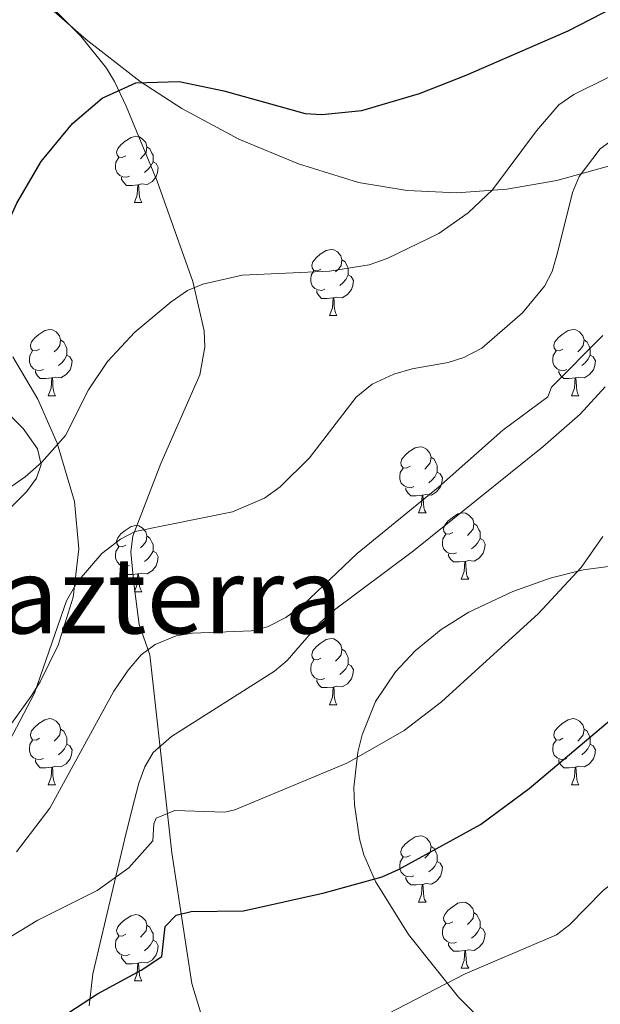
# Model space of a CAD drawing. Extents: x 615859 to 620365, y 789385 to 792432.
# Drawn here: x 618803 to 618891, y 790022 to 790171 of the extents above; entities that cross this region are included whole.
import ezdxf
from ezdxf.enums import TextEntityAlignment as Align

# ---------------------------------------------------------------- set-up
doc = ezdxf.new("R2010")
doc.units = 0
doc.header["$MEASUREMENT"] = 0
doc.linetypes.add('DGN Style 3', pattern=[66.707732, 47.64838, -19.059352])
for name, color, linetype in [('Nivel 11', 7, 'Continuous'), ('Nivel 21', 7, 'Continuous'), ('Nivel 35', 7, 'Continuous'), ('Nivel 36', 7, 'Continuous'), ('Nivel 4', 7, 'Continuous'), ('Nivel 45', 7, 'Continuous'), ('Nivel 5', 7, 'Continuous'), ('Nivel 59', 7, 'Continuous'), ('Nivel 61', 7, 'Continuous'), ('Nivel 63', 7, 'Continuous')]:
    doc.layers.add(name, color=color, linetype=linetype)
doc.styles.add('Style-times', font='times.shx', dxfattribs={"bigfont": 'timesbig.shx'})
doc.linetypes.add('5zonar', pattern='A,-5,[1,dgnlstyle.shx,S=0.08,R=0,X=0,Y=0],-5', length=10)

msp = doc.modelspace()

# ---------------------------------------------------------------- linework, layer by layer
at = {"layer": 'Nivel 11', "color": 142, "linetype": 'DGN Style 3', "lineweight": 13}
msp.add_polyline3d([(618806.599, 790174.176, 303.913), (618811.828, 790168.934, 302.75), (618815.753, 790164.064, 300.837), (618816.968, 790162.039, 300.028), (618818.724, 790158.301, 299.057), (618823.397, 790146.933, 296.768), (618828.843, 790131.734, 294.478), (618830.535, 790124.286, 293.44), (618830.623, 790121.769, 293.095), (618829.862, 790117.567, 292.493), (618823.985, 790104.15, 289.87), (618819.725, 790093.147, 288.753), (618819.405, 790090.785, 288.523), (618819.906, 790085.94, 287.423), (618820.671, 790079.74, 285.404), (618822.308, 790075.148, 284.273), (618825.619, 790045.155, 277.463), (618828.69, 790025.34, 270.657), (618830.054, 790020.813, 269.302)], dxfattribs=at)
at = {"layer": 'Nivel 21', "color": 19, "linetype": 'DGN Style 3', "lineweight": 0}
msp.add_polyline3d([(618891.302, 790115.776, 283.64), (618887.537, 790111.622, 283.863), (618881.882, 790106.683, 283.863), (618862.261, 790090.902, 283.863), (618849.893, 790081.68, 284.43), (618848.056, 790079.991, 284.347), (618843.107, 790074.294, 284.009), (618841.213, 790072.691, 283.88), (618825.589, 790062.757, 282.806), (618822.81, 790060.359, 282.598), (618821.53, 790058.167, 282.503), (618820.623, 790055.716, 282.407), (618819.621, 790051.826, 282.162), (618818.493, 790047.089, 281.21), (618813.679, 790026.798, 274.788), (618813.095, 790021.952, 273.463)], dxfattribs=at)
at = {"layer": 'Nivel 35', "color": 92, "linetype": '5zonar', "lineweight": 0, "ltscale": 0.5}
for points in [[(618803.027, 790176.916, 312.745), (618812.641, 790168.4, 309.839), (618820.849, 790162.066, 308.079), (618827.154, 790157.971, 307.151), (618835.817, 790153.333, 306.237), (618844.837, 790149.579, 305.464), (618853.946, 790146.767, 304.634), (618861.31, 790145.515, 304.005), (618868.836, 790145.189, 303.448), (618876.427, 790145.721, 302.955), (618883.987, 790147.044, 302.517), (618892.176, 790149.338, 302.091), (618904.572, 790153.878, 301.769), (618911.534, 790157.422, 302.094), (618915.625, 790160.327, 302.653), (618919.082, 790163.776, 303.558), (618921.722, 790167.84, 304.861), (618923.476, 790172.328, 306.509)], [(618801.337, 790064.738, 297.313), (618804.342, 790068.86, 297.416), (618805.681, 790071.077, 297.68), (618808.413, 790076.617, 298.904), (618810.709, 790083.898, 300.744), (618811.567, 790091.228, 302.619), (618810.909, 790098.388, 304.454), (618808.243, 790107.227, 306.694), (618805.348, 790113.927, 308.413), (618801.568, 790120.295, 310.146)], [(618895.649, 790089.057, 284.877), (618887.968, 790088.044, 285.215), (618882.998, 790086.773, 285.083), (618877.345, 790084.767, 284.635), (618870.643, 790081.642, 283.995), (618866.458, 790078.995, 283.556), (618862.526, 790075.747, 283.128), (618859.542, 790072.592, 282.805), (618856.498, 790068.052, 282.467), (618854.475, 790063.024, 282.19), (618853.831, 790060.397, 282.061), (618853.251, 790055.059, 281.794), (618853.303, 790052.404, 281.645), (618854.061, 790047.262, 281.289), (618854.754, 790044.833, 281.072), (618856.518, 790040.794, 280.589), (618861.515, 790032.749, 278.693), (618869.076, 790023.239, 275.301), (618878.286, 790014.016, 271.876)]]:
    msp.add_polyline3d(points, dxfattribs=at)
at = {"layer": 'Nivel 36', "color": 92, "linetype": 'Continuous', "lineweight": 0, "flags": 128}
for points in [[(618818.659, 790150.775), (618818.129, 790150.51), (618817.599, 790150.565), (618817.334, 790150.935), (618817.279, 790151.36), (618817.439, 790151.88), (618817.919, 790152.475), (618818.554, 790153.005), (618819.454, 790153.59), (618820.199, 790153.75), (618820.624, 790153.695), (618821.154, 790153.38), (618821.684, 790152.795), (618821.844, 790152.155), (618821.734, 790151.305), (618821.309, 790150.775), (618820.889, 790150.35)], [(618821.844, 790152.155), (618822.319, 790151.84), (618822.634, 790151.2), (618822.794, 790150.88), (618822.794, 790150.3), (618822.794, 790149.875), (618822.424, 790149.185), (618822.004, 790148.705), (618821.524, 790148.285)], [(618819.244, 790147.695), (618818.819, 790147.535), (618818.234, 790147.595), (618817.759, 790147.805), (618817.334, 790148.23), (618817.119, 790148.815), (618817.119, 790149.235), (618817.174, 790149.82), (618817.599, 790150.51)], [(618822.794, 790149.875), (618823.249, 790149.625), (618823.594, 790149.01), (618823.484, 790148.285), (618823.274, 790147.645), (618822.689, 790146.905), (618821.894, 790146.425), (618821.044, 790146.53), (618820.614, 790146.4)], [(618820.504, 790146.4), (618819.614, 790146.315), (618818.769, 790146.315), (618818.344, 790146.745), (618818.024, 790147.22), (618818.024, 790147.535)], [(618819.959, 790143.715), (618820.394, 790144.875), (618820.504, 790146.4), (618820.614, 790146.4), (618820.649, 790145.815), (618820.684, 790145.13), (618820.754, 790144.515), (618820.869, 790144.115), (618821.084, 790143.715)], [(618819.959, 790143.715), (618821.084, 790143.715)], [(618848.236, 790133.632), (618847.706, 790133.367), (618847.176, 790133.422), (618846.911, 790133.792), (618846.856, 790134.217), (618847.016, 790134.737), (618847.496, 790135.332), (618848.131, 790135.862), (618849.031, 790136.447), (618849.776, 790136.607), (618850.201, 790136.552), (618850.731, 790136.237), (618851.261, 790135.652), (618851.421, 790135.012), (618851.311, 790134.162), (618850.886, 790133.632), (618850.466, 790133.207)], [(618851.421, 790135.012), (618851.896, 790134.697), (618852.211, 790134.057), (618852.371, 790133.737), (618852.371, 790133.157), (618852.371, 790132.732), (618852.001, 790132.042), (618851.581, 790131.562), (618851.101, 790131.142)], [(618848.821, 790130.552), (618848.396, 790130.392), (618847.811, 790130.452), (618847.336, 790130.662), (618846.911, 790131.087), (618846.696, 790131.672), (618846.696, 790132.092), (618846.751, 790132.677), (618847.176, 790133.367)], [(618852.371, 790132.732), (618852.826, 790132.482), (618853.171, 790131.867), (618853.061, 790131.142), (618852.851, 790130.502), (618852.266, 790129.762), (618851.471, 790129.282), (618850.621, 790129.387), (618850.191, 790129.257)], [(618850.081, 790129.257), (618849.191, 790129.172), (618848.346, 790129.172), (618847.921, 790129.602), (618847.601, 790130.077), (618847.601, 790130.392)], [(618849.536, 790126.572), (618849.971, 790127.732), (618850.081, 790129.257), (618850.191, 790129.257), (618850.226, 790128.672), (618850.261, 790127.987), (618850.331, 790127.372), (618850.446, 790126.972), (618850.661, 790126.572)], [(618849.536, 790126.572), (618850.661, 790126.572)], [(618805.6, 790121.492), (618805.07, 790121.227), (618804.54, 790121.282), (618804.275, 790121.652), (618804.22, 790122.077), (618804.38, 790122.597), (618804.86, 790123.192), (618805.495, 790123.722), (618806.395, 790124.307), (618807.14, 790124.467), (618807.565, 790124.412), (618808.095, 790124.097), (618808.625, 790123.512), (618808.785, 790122.872), (618808.675, 790122.022), (618808.25, 790121.492), (618807.83, 790121.067)], [(618884.927, 790121.492), (618884.397, 790121.227), (618883.867, 790121.282), (618883.602, 790121.652), (618883.547, 790122.077), (618883.707, 790122.597), (618884.187, 790123.192), (618884.822, 790123.722), (618885.722, 790124.307), (618886.467, 790124.467), (618886.892, 790124.412), (618887.422, 790124.097), (618887.952, 790123.512), (618888.112, 790122.872), (618888.002, 790122.022), (618887.577, 790121.492), (618887.157, 790121.067)], [(618808.785, 790122.872), (618809.26, 790122.557), (618809.575, 790121.917), (618809.735, 790121.597), (618809.735, 790121.017), (618809.735, 790120.592), (618809.365, 790119.902), (618808.945, 790119.422), (618808.465, 790119.002)], [(618888.112, 790122.872), (618888.587, 790122.557), (618888.902, 790121.917), (618889.062, 790121.597), (618889.062, 790121.017), (618889.062, 790120.592), (618888.692, 790119.902), (618888.272, 790119.422), (618887.792, 790119.002)], [(618806.185, 790118.412), (618805.76, 790118.252), (618805.175, 790118.312), (618804.7, 790118.522), (618804.275, 790118.947), (618804.06, 790119.532), (618804.06, 790119.952), (618804.115, 790120.537), (618804.54, 790121.227)], [(618809.735, 790120.592), (618810.19, 790120.342), (618810.535, 790119.727), (618810.425, 790119.002), (618810.215, 790118.362), (618809.63, 790117.622), (618808.835, 790117.142), (618807.985, 790117.247), (618807.555, 790117.117)], [(618885.512, 790118.412), (618885.087, 790118.252), (618884.502, 790118.312), (618884.027, 790118.522), (618883.602, 790118.947), (618883.387, 790119.532), (618883.387, 790119.952), (618883.442, 790120.537), (618883.867, 790121.227)], [(618889.062, 790120.592), (618889.517, 790120.342), (618889.862, 790119.727), (618889.752, 790119.002), (618889.542, 790118.362), (618888.957, 790117.622), (618888.162, 790117.142), (618887.312, 790117.247), (618886.882, 790117.117)], [(618807.445, 790117.117), (618806.555, 790117.032), (618805.71, 790117.032), (618805.285, 790117.462), (618804.965, 790117.937), (618804.965, 790118.252)], [(618806.9, 790114.432), (618807.335, 790115.592), (618807.445, 790117.117), (618807.555, 790117.117), (618807.59, 790116.532), (618807.625, 790115.847), (618807.695, 790115.232), (618807.81, 790114.832), (618808.025, 790114.432)], [(618886.772, 790117.117), (618885.882, 790117.032), (618885.037, 790117.032), (618884.612, 790117.462), (618884.292, 790117.937), (618884.292, 790118.252)], [(618886.227, 790114.432), (618886.662, 790115.592), (618886.772, 790117.117), (618886.882, 790117.117), (618886.917, 790116.532), (618886.952, 790115.847), (618887.022, 790115.232), (618887.137, 790114.832), (618887.352, 790114.432)], [(618806.9, 790114.432), (618808.025, 790114.432)], [(618886.227, 790114.432), (618887.352, 790114.432)], [(618861.739, 790103.723), (618861.209, 790103.458), (618860.679, 790103.513), (618860.414, 790103.883), (618860.359, 790104.308), (618860.519, 790104.828), (618860.999, 790105.423), (618861.634, 790105.953), (618862.534, 790106.538), (618863.279, 790106.698), (618863.704, 790106.643), (618864.234, 790106.328), (618864.764, 790105.743), (618864.924, 790105.103), (618864.814, 790104.253), (618864.389, 790103.723), (618863.969, 790103.298)], [(618864.924, 790105.103), (618865.399, 790104.788), (618865.714, 790104.148), (618865.874, 790103.828), (618865.874, 790103.248), (618865.874, 790102.823), (618865.504, 790102.133), (618865.084, 790101.653), (618864.604, 790101.233)], [(618862.324, 790100.643), (618861.899, 790100.483), (618861.314, 790100.543), (618860.839, 790100.753), (618860.414, 790101.178), (618860.199, 790101.763), (618860.199, 790102.183), (618860.254, 790102.768), (618860.679, 790103.458)], [(618865.874, 790102.823), (618866.329, 790102.573), (618866.674, 790101.958), (618866.564, 790101.233), (618866.354, 790100.593), (618865.769, 790099.853), (618864.974, 790099.373), (618864.124, 790099.478), (618863.694, 790099.348)], [(618863.584, 790099.348), (618862.694, 790099.263), (618861.849, 790099.263), (618861.424, 790099.693), (618861.104, 790100.168), (618861.104, 790100.483)], [(618863.039, 790096.663), (618863.474, 790097.823), (618863.584, 790099.348), (618863.694, 790099.348), (618863.729, 790098.763), (618863.764, 790098.078), (618863.834, 790097.463), (618863.949, 790097.063), (618864.164, 790096.663)], [(618863.039, 790096.663), (618864.164, 790096.663)], [(618868.214, 790093.688), (618867.684, 790093.423), (618867.154, 790093.478), (618866.889, 790093.848), (618866.834, 790094.273), (618866.994, 790094.793), (618867.474, 790095.388), (618868.109, 790095.918), (618869.009, 790096.503), (618869.754, 790096.663), (618870.179, 790096.608), (618870.709, 790096.293), (618871.239, 790095.708), (618871.399, 790095.068), (618871.289, 790094.218), (618870.864, 790093.688), (618870.444, 790093.263)], [(618818.659, 790091.783), (618818.129, 790091.518), (618817.599, 790091.573), (618817.334, 790091.943), (618817.279, 790092.368), (618817.439, 790092.888), (618817.919, 790093.483), (618818.554, 790094.013), (618819.454, 790094.598), (618820.199, 790094.758), (618820.624, 790094.703), (618821.154, 790094.388), (618821.684, 790093.803), (618821.844, 790093.163), (618821.734, 790092.313), (618821.309, 790091.783), (618820.889, 790091.358)], [(618871.399, 790095.068), (618871.874, 790094.753), (618872.189, 790094.113), (618872.349, 790093.793), (618872.349, 790093.213), (618872.349, 790092.788), (618871.979, 790092.098), (618871.559, 790091.618), (618871.079, 790091.198)], [(618821.844, 790093.163), (618822.319, 790092.848), (618822.634, 790092.208), (618822.794, 790091.888), (618822.794, 790091.308), (618822.794, 790090.883), (618822.424, 790090.193), (618822.004, 790089.713), (618821.524, 790089.293)], [(618868.799, 790090.608), (618868.374, 790090.448), (618867.789, 790090.508), (618867.314, 790090.718), (618866.889, 790091.143), (618866.674, 790091.728), (618866.674, 790092.148), (618866.729, 790092.733), (618867.154, 790093.423)], [(618872.349, 790092.788), (618872.804, 790092.538), (618873.149, 790091.923), (618873.039, 790091.198), (618872.829, 790090.558), (618872.244, 790089.818), (618871.449, 790089.338), (618870.599, 790089.443), (618870.169, 790089.313)], [(618819.244, 790088.703), (618818.819, 790088.543), (618818.234, 790088.603), (618817.759, 790088.813), (618817.334, 790089.238), (618817.119, 790089.823), (618817.119, 790090.243), (618817.174, 790090.828), (618817.599, 790091.518)], [(618822.794, 790090.883), (618823.249, 790090.633), (618823.594, 790090.018), (618823.484, 790089.293), (618823.274, 790088.653), (618822.689, 790087.913), (618821.894, 790087.433), (618821.044, 790087.538), (618820.614, 790087.408)], [(618870.059, 790089.313), (618869.169, 790089.228), (618868.324, 790089.228), (618867.899, 790089.658), (618867.579, 790090.133), (618867.579, 790090.448)], [(618869.514, 790086.628), (618869.949, 790087.788), (618870.059, 790089.313), (618870.169, 790089.313), (618870.204, 790088.728), (618870.239, 790088.043), (618870.309, 790087.428), (618870.424, 790087.028), (618870.639, 790086.628)], [(618820.504, 790087.408), (618819.614, 790087.323), (618818.769, 790087.323), (618818.344, 790087.753), (618818.024, 790088.228), (618818.024, 790088.543)], [(618819.959, 790084.723), (618820.394, 790085.883), (618820.504, 790087.408), (618820.614, 790087.408), (618820.649, 790086.823), (618820.684, 790086.138), (618820.754, 790085.523), (618820.869, 790085.123), (618821.084, 790084.723)], [(618869.514, 790086.628), (618870.639, 790086.628)], [(618819.959, 790084.723), (618821.084, 790084.723)], [(618848.236, 790074.64), (618847.706, 790074.375), (618847.176, 790074.43), (618846.911, 790074.8), (618846.856, 790075.225), (618847.016, 790075.745), (618847.496, 790076.34), (618848.131, 790076.87), (618849.031, 790077.455), (618849.776, 790077.615), (618850.201, 790077.56), (618850.731, 790077.245), (618851.261, 790076.66), (618851.421, 790076.02), (618851.311, 790075.17), (618850.886, 790074.64), (618850.466, 790074.215)], [(618851.421, 790076.02), (618851.896, 790075.705), (618852.211, 790075.065), (618852.371, 790074.745), (618852.371, 790074.165), (618852.371, 790073.74), (618852.001, 790073.05), (618851.581, 790072.57), (618851.101, 790072.15)], [(618848.821, 790071.56), (618848.396, 790071.4), (618847.811, 790071.46), (618847.336, 790071.67), (618846.911, 790072.095), (618846.696, 790072.68), (618846.696, 790073.1), (618846.751, 790073.685), (618847.176, 790074.375)], [(618852.371, 790073.74), (618852.826, 790073.49), (618853.171, 790072.875), (618853.061, 790072.15), (618852.851, 790071.51), (618852.266, 790070.77), (618851.471, 790070.29), (618850.621, 790070.395), (618850.191, 790070.265)], [(618850.081, 790070.265), (618849.191, 790070.18), (618848.346, 790070.18), (618847.921, 790070.61), (618847.601, 790071.085), (618847.601, 790071.4)], [(618849.536, 790067.58), (618849.971, 790068.74), (618850.081, 790070.265), (618850.191, 790070.265), (618850.226, 790069.68), (618850.261, 790068.995), (618850.331, 790068.38), (618850.446, 790067.98), (618850.661, 790067.58)], [(618849.536, 790067.58), (618850.661, 790067.58)], [(618805.6, 790062.5), (618805.07, 790062.235), (618804.54, 790062.29), (618804.275, 790062.66), (618804.22, 790063.085), (618804.38, 790063.605), (618804.86, 790064.2), (618805.495, 790064.73), (618806.395, 790065.315), (618807.14, 790065.475), (618807.565, 790065.42), (618808.095, 790065.105), (618808.625, 790064.52), (618808.785, 790063.88), (618808.675, 790063.03), (618808.25, 790062.5), (618807.83, 790062.075)], [(618884.927, 790062.5), (618884.397, 790062.235), (618883.867, 790062.29), (618883.602, 790062.66), (618883.547, 790063.085), (618883.707, 790063.605), (618884.187, 790064.2), (618884.822, 790064.73), (618885.722, 790065.315), (618886.467, 790065.475), (618886.892, 790065.42), (618887.422, 790065.105), (618887.952, 790064.52), (618888.112, 790063.88), (618888.002, 790063.03), (618887.577, 790062.5), (618887.157, 790062.075)], [(618808.785, 790063.88), (618809.26, 790063.565), (618809.575, 790062.925), (618809.735, 790062.605), (618809.735, 790062.025), (618809.735, 790061.6), (618809.365, 790060.91), (618808.945, 790060.43), (618808.465, 790060.01)], [(618888.112, 790063.88), (618888.587, 790063.565), (618888.902, 790062.925), (618889.062, 790062.605), (618889.062, 790062.025), (618889.062, 790061.6), (618888.692, 790060.91), (618888.272, 790060.43), (618887.792, 790060.01)], [(618806.185, 790059.42), (618805.76, 790059.26), (618805.175, 790059.32), (618804.7, 790059.53), (618804.275, 790059.955), (618804.06, 790060.54), (618804.06, 790060.96), (618804.115, 790061.545), (618804.54, 790062.235)], [(618885.512, 790059.42), (618885.087, 790059.26), (618884.502, 790059.32), (618884.027, 790059.53), (618883.602, 790059.955), (618883.387, 790060.54), (618883.387, 790060.96), (618883.442, 790061.545), (618883.867, 790062.235)], [(618809.735, 790061.6), (618810.19, 790061.35), (618810.535, 790060.735), (618810.425, 790060.01), (618810.215, 790059.37), (618809.63, 790058.63), (618808.835, 790058.15), (618807.985, 790058.255), (618807.555, 790058.125)], [(618889.062, 790061.6), (618889.517, 790061.35), (618889.862, 790060.735), (618889.752, 790060.01), (618889.542, 790059.37), (618888.957, 790058.63), (618888.162, 790058.15), (618887.312, 790058.255), (618886.882, 790058.125)], [(618807.445, 790058.125), (618806.555, 790058.04), (618805.71, 790058.04), (618805.285, 790058.47), (618804.965, 790058.945), (618804.965, 790059.26)], [(618886.772, 790058.125), (618885.882, 790058.04), (618885.037, 790058.04), (618884.612, 790058.47), (618884.292, 790058.945), (618884.292, 790059.26)], [(618806.9, 790055.44), (618807.335, 790056.6), (618807.445, 790058.125), (618807.555, 790058.125), (618807.59, 790057.54), (618807.625, 790056.855), (618807.695, 790056.24), (618807.81, 790055.84), (618808.025, 790055.44)], [(618886.227, 790055.44), (618886.662, 790056.6), (618886.772, 790058.125), (618886.882, 790058.125), (618886.917, 790057.54), (618886.952, 790056.855), (618887.022, 790056.24), (618887.137, 790055.84), (618887.352, 790055.44)], [(618806.9, 790055.44), (618808.025, 790055.44)], [(618886.227, 790055.44), (618887.352, 790055.44)], [(618861.739, 790044.731), (618861.209, 790044.466), (618860.679, 790044.521), (618860.414, 790044.891), (618860.359, 790045.316), (618860.519, 790045.836), (618860.999, 790046.431), (618861.634, 790046.961), (618862.534, 790047.546), (618863.279, 790047.706), (618863.704, 790047.651), (618864.234, 790047.336), (618864.764, 790046.751), (618864.924, 790046.111), (618864.814, 790045.261), (618864.389, 790044.731), (618863.969, 790044.306)], [(618864.924, 790046.111), (618865.399, 790045.796), (618865.714, 790045.156), (618865.874, 790044.836), (618865.874, 790044.256), (618865.874, 790043.831), (618865.504, 790043.141), (618865.084, 790042.661), (618864.604, 790042.241)], [(618862.324, 790041.651), (618861.899, 790041.491), (618861.314, 790041.551), (618860.839, 790041.761), (618860.414, 790042.186), (618860.199, 790042.771), (618860.199, 790043.191), (618860.254, 790043.776), (618860.679, 790044.466)], [(618865.874, 790043.831), (618866.329, 790043.581), (618866.674, 790042.966), (618866.564, 790042.241), (618866.354, 790041.601), (618865.769, 790040.861), (618864.974, 790040.381), (618864.124, 790040.486), (618863.694, 790040.356)], [(618863.584, 790040.356), (618862.694, 790040.271), (618861.849, 790040.271), (618861.424, 790040.701), (618861.104, 790041.176), (618861.104, 790041.491)], [(618863.039, 790037.671), (618863.474, 790038.831), (618863.584, 790040.356), (618863.694, 790040.356), (618863.729, 790039.771), (618863.764, 790039.086), (618863.834, 790038.471), (618863.949, 790038.071), (618864.164, 790037.671)], [(618863.039, 790037.671), (618864.164, 790037.671)], [(618868.214, 790034.696), (618867.684, 790034.431), (618867.154, 790034.486), (618866.889, 790034.856), (618866.834, 790035.281), (618866.994, 790035.801), (618867.474, 790036.396), (618868.109, 790036.926), (618869.009, 790037.511), (618869.754, 790037.671), (618870.179, 790037.616), (618870.709, 790037.301), (618871.239, 790036.716), (618871.399, 790036.076), (618871.289, 790035.226), (618870.864, 790034.696), (618870.444, 790034.271)], [(618818.659, 790032.791), (618818.129, 790032.526), (618817.599, 790032.581), (618817.334, 790032.951), (618817.279, 790033.376), (618817.439, 790033.896), (618817.919, 790034.491), (618818.554, 790035.021), (618819.454, 790035.606), (618820.199, 790035.766), (618820.624, 790035.711), (618821.154, 790035.396), (618821.684, 790034.811), (618821.844, 790034.171), (618821.734, 790033.321), (618821.309, 790032.791), (618820.889, 790032.366)], [(618871.399, 790036.076), (618871.874, 790035.761), (618872.189, 790035.121), (618872.349, 790034.801), (618872.349, 790034.221), (618872.349, 790033.796), (618871.979, 790033.106), (618871.559, 790032.626), (618871.079, 790032.206)], [(618821.844, 790034.171), (618822.319, 790033.856), (618822.634, 790033.216), (618822.794, 790032.896), (618822.794, 790032.316), (618822.794, 790031.891), (618822.424, 790031.201), (618822.004, 790030.721), (618821.524, 790030.301)], [(618868.799, 790031.616), (618868.374, 790031.456), (618867.789, 790031.516), (618867.314, 790031.726), (618866.889, 790032.151), (618866.674, 790032.736), (618866.674, 790033.156), (618866.729, 790033.741), (618867.154, 790034.431)], [(618872.349, 790033.796), (618872.804, 790033.546), (618873.149, 790032.931), (618873.039, 790032.206), (618872.829, 790031.566), (618872.244, 790030.826), (618871.449, 790030.346), (618870.599, 790030.451), (618870.169, 790030.321)], [(618819.244, 790029.711), (618818.819, 790029.551), (618818.234, 790029.611), (618817.759, 790029.821), (618817.334, 790030.246), (618817.119, 790030.831), (618817.119, 790031.251), (618817.174, 790031.836), (618817.599, 790032.526)], [(618822.794, 790031.891), (618823.249, 790031.641), (618823.594, 790031.026), (618823.484, 790030.301), (618823.274, 790029.661), (618822.689, 790028.921), (618821.894, 790028.441), (618821.044, 790028.546), (618820.614, 790028.416)], [(618870.059, 790030.321), (618869.169, 790030.236), (618868.324, 790030.236), (618867.899, 790030.666), (618867.579, 790031.141), (618867.579, 790031.456)], [(618820.504, 790028.416), (618819.614, 790028.331), (618818.769, 790028.331), (618818.344, 790028.761), (618818.024, 790029.236), (618818.024, 790029.551)], [(618869.514, 790027.636), (618869.949, 790028.796), (618870.059, 790030.321), (618870.169, 790030.321), (618870.204, 790029.736), (618870.239, 790029.051), (618870.309, 790028.436), (618870.424, 790028.036), (618870.639, 790027.636)], [(618819.959, 790025.731), (618820.394, 790026.891), (618820.504, 790028.416), (618820.614, 790028.416), (618820.649, 790027.831), (618820.684, 790027.146), (618820.754, 790026.531), (618820.869, 790026.131), (618821.084, 790025.731)], [(618869.514, 790027.636), (618870.639, 790027.636)], [(618819.959, 790025.731), (618821.084, 790025.731)]]:
    msp.add_lwpolyline(points, dxfattribs=at)
at = {"layer": 'Nivel 36', "color": 92, "linetype": 'Continuous', "lineweight": 0}
msp.add_polyline3d([(618797.168, 790093.408, 293.692), (618803.633, 790099.833, 294.795), (618805.123, 790101.91, 295.343), (618805.834, 790103.998, 295.902), (618805.298, 790106.371, 296.264), (618803.095, 790109.442, 297.054), (618799.335, 790113.213, 298.395)], dxfattribs=at)
at = {"layer": 'Nivel 4', "color": 25, "linetype": 'Continuous', "lineweight": 30, "flags": 128}
for points, elevation in [([(618779.755, 790103.778), (618785.089, 790109.193), (618790.014, 790115.14), (618792.82, 790119.655), (618795.128, 790125.006), (618798.519, 790135.045), (618800.544, 790140.031), (618802.171, 790143.591), (618805.835, 790149.941), (618810.584, 790155.707), (618815.078, 790159.52), (618820.172, 790161.858), (618826.744, 790162.056), (618833.542, 790160.62), (618845.838, 790157.207), (618848.388, 790157.049), (618854.452, 790157.657), (618863.164, 790160.259), (618870.268, 790163.02), (618885.691, 790169.712), (618896.106, 790175.116)], 300), ([(618808.74, 790020.064), (618814.393, 790023.773), (618820.995, 790027.347), (618824.109, 790029.405), (618824.622, 790033.949), (618826.303, 790035.671), (618828.565, 790036.265), (618836.505, 790036.359), (618848.712, 790039.07), (618857.528, 790041.482), (618859.972, 790042.619), (618872.405, 790049.424), (618879.793, 790054.888), (618893.348, 790066.306)], 275)]:
    msp.add_lwpolyline(points, dxfattribs=dict(at, elevation=elevation))
at = {"layer": 'Nivel 5', "color": 25, "linetype": 'Continuous', "lineweight": 0, "flags": 128}
for points, elevation in [([(618800.882, 790100.383), (618803.427, 790102.124), (618805.867, 790104.298), (618809.506, 790108.386), (618812.992, 790115.326), (618815.869, 790119.62), (618820.048, 790124.035), (618825.56, 790128.679), (618828.038, 790130.374), (618830.345, 790131.345), (618836.297, 790132.707), (618849.528, 790133.292), (618855.54, 790134.281), (618858.292, 790135.245), (618866.116, 790139.034), (618870.564, 790142.15), (618874.232, 790145.652), (618880.919, 790154.555), (618884.321, 790158.521), (618886.562, 790160.094), (618891.765, 790162.653)], 295), ([(618799.945, 790060.003), (618804.83, 790069.339), (618809.659, 790083.314), (618811.29, 790086.188), (618815.045, 790090.515), (618817.874, 790092.689), (618820.104, 790093.829), (618834.834, 790096.817), (618839.673, 790098.917), (618842.053, 790100.622), (618846.496, 790105.026), (618853.58, 790114.189), (618855.985, 790116.187), (618859.266, 790117.67), (618862.076, 790118.526), (618867.512, 790119.449), (618869.89, 790120.213), (618872.601, 790121.651), (618878.767, 790126.997), (618882.124, 790131.042), (618883.266, 790133.268), (618884.117, 790136.069), (618886.356, 790145.247), (618887.398, 790147.638), (618890.559, 790151.839), (618892.584, 790153.31)], 290), ([(618856.836, 790019.94), (618870.103, 790026.785), (618883.947, 790032.697), (618885.909, 790034.206), (618890.952, 790039.37), (618901.374, 790047.712), (618905.467, 790051.199), (618909.117, 790055.156), (618911.125, 790057.939), (618913.331, 790062.485), (618918.12, 790075.292), (618921.547, 790081.485), (618923.303, 790083.836), (618925.535, 790086.149), (618928.076, 790087.956), (618944.931, 790095.809), (618947.084, 790097.078), (618951.11, 790100.3), (618953.468, 790102.72), (618959.153, 790110.133), (618961.789, 790114.464), (618967.146, 790128.071), (618973.376, 790140.568)], 270), ([(618802.088, 790045.286), (618807.143, 790051.905), (618816.845, 790069.631), (618819.007, 790072.845), (618821.002, 790075.129), (618823.124, 790076.7), (618826.32, 790078.047), (618828.796, 790078.411), (618837.73, 790078.777), (618840.143, 790079.408), (618842.904, 790080.814), (618845.536, 790082.716), (618853.713, 790090.523), (618866.067, 790100.541), (618875.832, 790109.226), (618882.626, 790114.282), (618883.203, 790115.717), (618890.961, 790123.541)], 285), ([(618801.08, 790032.36), (618805.331, 790034.914), (618814.324, 790039.422), (618819.112, 790042.841), (618822.765, 790046.971), (618822.894, 790049.531), (618823.292, 790050.381), (618826.114, 790051.549), (618833.685, 790051.292), (618835.188, 790051.657), (618852.142, 790058.752), (618852.829, 790059.069), (618860.853, 790063.681), (618866.52, 790068.035), (618881.229, 790081.413), (618887.688, 790088.389), (618890.962, 790093.067)], 280)]:
    msp.add_lwpolyline(points, dxfattribs=dict(at, elevation=elevation))
at = {"layer": 'Nivel 59', "color": 19, "linetype": 'Continuous', "lineweight": 0}
for points in [[(618801.337, 790064.738, 290.017), (618804.342, 790068.86, 290.004), (618805.681, 790071.077, 289.895), (618808.413, 790076.617, 289.552), (618810.709, 790083.898, 289.747), (618811.567, 790091.228, 291.007), (618810.909, 790098.388, 293.137), (618808.243, 790107.227, 295.121), (618805.348, 790113.927, 296.88), (618801.568, 790120.295, 298.143)], [(618895.649, 790089.057, 278.16), (618887.968, 790088.044, 279.88), (618882.998, 790086.773, 280.445), (618877.345, 790084.767, 280.973), (618870.643, 790081.642, 281.424), (618866.458, 790078.995, 281.591), (618862.526, 790075.747, 281.689), (618859.542, 790072.592, 281.663), (618856.498, 790068.052, 281.281), (618854.475, 790063.024, 280.58), (618853.831, 790060.397, 280.145), (618853.251, 790055.059, 278.934), (618853.303, 790052.404, 278.222), (618854.061, 790047.262, 276.795), (618854.754, 790044.833, 276.096), (618856.518, 790040.794, 274.904), (618861.515, 790032.749, 272.453), (618869.076, 790023.239, 269.221), (618878.286, 790014.016, 266.21)]]:
    msp.add_polyline3d(points, dxfattribs=at)
at = {"layer": 'Nivel 61', "color": 19, "linetype": 'Continuous', "lineweight": 0}
msp.add_3dface([(616797.71, 789793.82), (616757.91, 792107.46), (620139.28, 792166.39), (620180.23, 789852.78)], dxfattribs=at)
at = {"layer": 'Nivel 63', "color": 7, "linetype": 'Continuous', "lineweight": 0}
msp.add_3dface([(615911.125, 789384.548), (620365.445, 789462.191), (620313.683, 792431.752), (615859.363, 792354.109)], dxfattribs=at)

# ---------------------------------------------------------------- texts
at = {"layer": 'Nivel 45', "color": 19, "linetype": 'Continuous', "lineweight": 0, "style": 'Style-times'}
msp.add_text('Salaberriko Bordako Bazterra', height=11.5, dxfattribs=at).set_placement((618743.315, 790084.143, 301.268), align=Align.MIDDLE_CENTER)

doc.saveas('drawing.dxf')
